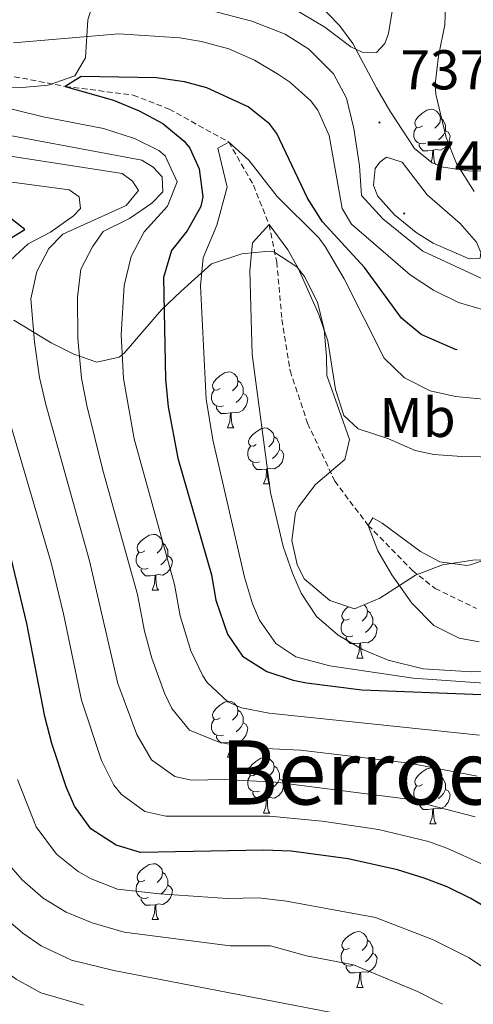
# Model space of a CAD drawing. Units: metres. Extents: x 653952 to 658473, y 4745955 to 4749026.
# Drawn here: x 655330 to 655411, y 4747068 to 4747245 of the extents above; entities that cross this region are included whole.
import ezdxf
from ezdxf.enums import TextEntityAlignment as Align

# ---------------------------------------------------------------- set-up
doc = ezdxf.new("R2010")
doc.units = ezdxf.units.M
doc.header["$MEASUREMENT"] = 0
doc.linetypes.add('TRAZOSX2', pattern=[1.5, 1, -0.5])
for name, color, linetype, lineweight in [('Carátula', 7, 'Continuous', 5), ('Level 11', 142, 'Continuous', 13), ('Level 35', 92, 'Continuous', 0), ('Level 36', 19, 'Continuous', 40), ('Level 37', 92, 'Continuous', 0), ('Level 4', 36, 'Continuous', 30), ('Level 41', 39, 'Continuous', 0), ('Level 45', 19, 'Continuous', 0), ('Level 5', 36, 'Continuous', 0), ('Level 7', 1, 'Continuous', 0)]:
    doc.layers.add(name, color=color, linetype=linetype, lineweight=lineweight)
doc.styles.add('Arial', font='ARIAL.TTF', dxfattribs={"height": 0.2})

# ---------------------------------------------------------------- blocks, each defined once
blk = doc.blocks.new('5PATER')
at = {"layer": 'Carátula', "linetype": 'Continuous', "lineweight": 5}
h = blk.add_hatch(color=250, dxfattribs=at)
edge = h.paths.add_edge_path()
edge.add_ellipse((0, 0), major_axis=(-1.33, -1.34), ratio=0.999422, start_angle=0, end_angle=360)

msp = doc.modelspace()

# ---------------------------------------------------------------- linework, layer by layer
at = {"layer": 'Level 11', "color": 142, "linetype": 'TRAZOSX2', "lineweight": 13}
msp.add_polyline3d([(655071.84, 4747326.58, 752), (655090.6, 4747319.05, 750), (655141.43, 4747299.62, 745), (655195.89, 4747279.51, 740), (655250.65, 4747252.39, 735), (655296.8, 4747240.47, 730), (655338.37, 4747232.58, 725), (655350.55, 4747231.03, 723.16), (655356.97, 4747228.5, 722.35), (655367.65, 4747222.61, 720), (655372.09, 4747214.88, 718.05), (655374.87, 4747207.82, 715), (655376.25, 4747201.12, 714.52), (655377.18, 4747190.81, 714.03), (655378.65, 4747181.64, 713.43), (655381.77, 4747172.24, 712.89), (655386.65, 4747161.87, 711.05), (655392.61, 4747153.96, 710), (655400.56, 4747145.86, 708.87), (655404.62, 4747142.64, 708.27), (655412.01, 4747139.09, 707.46)], dxfattribs=at)
at = {"layer": 'Level 35', "color": 92, "linetype": 'Continuous', "lineweight": 0, "ltscale": 0.5}
for points in [[(655343.4, 4747247.73, 738.55), (655342.42, 4747244.5, 738.44), (655342.02, 4747237.72, 738), (655340.09, 4747234.48, 737.57), (655335.29, 4747232.78, 737.04), (655330.67, 4747232.39, 736.59), (655325.64, 4747232.35, 736.49), (655320.66, 4747232.21, 736.98), (655314.55, 4747231.23, 738.44), (655308.84, 4747229.99, 739.3), (655303.03, 4747229.8, 738.98), (655291.73, 4747230.39, 738.53)], [(655416.32, 4747217.5, 739.32), (655410.95, 4747217.39, 741.15), (655406.06, 4747218.14, 741.38), (655404.07, 4747218.91, 741.47), (655400.9, 4747221.45, 741.91), (655396.52, 4747228.23, 740.5), (655394.1, 4747232.35, 740.06), (655389.88, 4747240.25, 741.8), (655387.47, 4747243.51, 742.45), (655383.32, 4747247.77, 743.86)], [(655329.18, 4747190.71, 748.85), (655335.85, 4747186.67, 745.6), (655339.92, 4747184.6, 742.75), (655344.05, 4747183.2, 739.32), (655348, 4747184.09, 736.58), (655348.9, 4747184.83, 736.16), (655355.61, 4747192.59, 733.66), (655359.07, 4747195.84, 732.12), (655364.57, 4747200.82, 729.11), (655370, 4747202.57, 727.16), (655374.9, 4747203.09, 726.07), (655375.72, 4747202.94, 725.96), (655379.87, 4747200.26, 725.83), (655381.19, 4747198.53, 725.75), (655383.55, 4747193.93, 725.29), (655384.75, 4747189.05, 724.56), (655385.15, 4747184.22, 723.33), (655385.24, 4747180.81, 722.06), (655387.44, 4747174.61, 720.22), (655389.27, 4747169.35, 719.13), (655388.47, 4747165.77, 718.7), (655383.18, 4747161.25, 718.16), (655380.13, 4747157.27, 718.17), (655379.62, 4747156.24, 718.16), (655378.98, 4747151.27, 717.88), (655379.88, 4747146.96, 717.72), (655381.14, 4747144.38, 717.72), (655385.73, 4747140.47, 717.72), (655390.18, 4747138.99, 717.72), (655394.72, 4747140.93, 717.72), (655401.1, 4747145.06, 717.62), (655405.96, 4747146.88, 717.64), (655411.37, 4747147.71, 717.51), (655423.5, 4747148.19, 715.34)]]:
    msp.add_polyline3d(points, dxfattribs=at)
at = {"layer": 'Level 36', "color": 92, "linetype": 'Continuous', "lineweight": 0}
for points in [[(655402.36, 4747225.51), (655401.83, 4747225.25), (655401.3, 4747225.3), (655401.04, 4747225.67), (655400.98, 4747226.1), (655401.14, 4747226.62), (655401.62, 4747227.21), (655402.26, 4747227.74), (655403.16, 4747228.33), (655403.9, 4747228.49), (655404.33, 4747228.43), (655404.86, 4747228.12), (655405.39, 4747227.53), (655405.55, 4747226.89), (655405.44, 4747226.04), (655405.01, 4747225.51), (655404.59, 4747225.09)], [(655405.55, 4747226.89), (655406.02, 4747226.58), (655406.34, 4747225.94), (655406.5, 4747225.62), (655406.5, 4747225.04), (655406.5, 4747224.61), (655406.13, 4747223.92), (655405.71, 4747223.44), (655405.23, 4747223.02)], [(655402.95, 4747222.43), (655402.52, 4747222.27), (655401.94, 4747222.33), (655401.46, 4747222.54), (655401.04, 4747222.97), (655400.82, 4747223.55), (655400.82, 4747223.97), (655400.88, 4747224.56), (655401.3, 4747225.25)], [(655406.5, 4747224.61), (655406.95, 4747224.36), (655407.3, 4747223.75), (655407.19, 4747223.02), (655406.98, 4747222.38), (655406.39, 4747221.64), (655405.6, 4747221.16), (655404.75, 4747221.27), (655404.32, 4747221.14)], [(655404.21, 4747221.14), (655403.32, 4747221.05), (655402.47, 4747221.05), (655402.05, 4747221.48), (655401.73, 4747221.96), (655401.73, 4747222.27)], [(655403.89, 4747219.05), (655404.1, 4747219.61), (655404.21, 4747221.14), (655404.32, 4747221.14), (655404.35, 4747220.55), (655404.39, 4747219.87), (655404.46, 4747219.25), (655404.57, 4747218.85), (655404.67, 4747218.68)], [(655366.12, 4747178.46), (655365.59, 4747178.2), (655365.06, 4747178.25), (655364.79, 4747178.62), (655364.74, 4747179.05), (655364.9, 4747179.57), (655365.38, 4747180.16), (655366.01, 4747180.69), (655366.91, 4747181.28), (655367.66, 4747181.44), (655368.08, 4747181.38), (655368.61, 4747181.07), (655369.14, 4747180.48), (655369.3, 4747179.84), (655369.19, 4747178.99), (655368.77, 4747178.46), (655368.35, 4747178.04)], [(655369.3, 4747179.84), (655369.78, 4747179.53), (655370.09, 4747178.89), (655370.25, 4747178.57), (655370.25, 4747177.99), (655370.25, 4747177.56), (655369.88, 4747176.87), (655369.46, 4747176.39), (655368.98, 4747175.97)], [(655366.7, 4747175.38), (655366.28, 4747175.22), (655365.69, 4747175.28), (655365.22, 4747175.49), (655364.79, 4747175.92), (655364.58, 4747176.5), (655364.58, 4747176.92), (655364.63, 4747177.51), (655365.06, 4747178.2)], [(655370.25, 4747177.56), (655370.71, 4747177.31), (655371.05, 4747176.7), (655370.94, 4747175.97), (655370.73, 4747175.33), (655370.15, 4747174.59), (655369.35, 4747174.11), (655368.5, 4747174.22), (655368.07, 4747174.09)], [(655367.96, 4747174.09), (655367.07, 4747174), (655366.23, 4747174), (655365.8, 4747174.43), (655365.48, 4747174.91), (655365.48, 4747175.22)], [(655367.42, 4747171.4), (655367.85, 4747172.56), (655367.96, 4747174.09), (655368.07, 4747174.09), (655368.11, 4747173.5), (655368.14, 4747172.82), (655368.21, 4747172.2), (655368.33, 4747171.8), (655368.54, 4747171.4)], [(655367.42, 4747171.4), (655368.54, 4747171.4)], [(655372.59, 4747168.43), (655372.06, 4747168.16), (655371.53, 4747168.22), (655371.27, 4747168.59), (655371.21, 4747169.01), (655371.37, 4747169.53), (655371.85, 4747170.13), (655372.49, 4747170.66), (655373.39, 4747171.24), (655374.13, 4747171.4), (655374.56, 4747171.35), (655375.09, 4747171.03), (655375.62, 4747170.45), (655375.78, 4747169.81), (655375.67, 4747168.96), (655375.24, 4747168.43), (655374.82, 4747168)], [(655375.78, 4747169.81), (655376.25, 4747169.49), (655376.57, 4747168.85), (655376.73, 4747168.53), (655376.73, 4747167.95), (655376.73, 4747167.53), (655376.36, 4747166.84), (655375.94, 4747166.36), (655375.46, 4747165.94)], [(655373.18, 4747165.35), (655372.75, 4747165.19), (655372.17, 4747165.25), (655371.69, 4747165.46), (655371.27, 4747165.88), (655371.05, 4747166.47), (655371.05, 4747166.89), (655371.11, 4747167.47), (655371.53, 4747168.16)], [(655376.73, 4747167.53), (655377.18, 4747167.28), (655377.53, 4747166.66), (655377.42, 4747165.94), (655377.21, 4747165.3), (655376.62, 4747164.56), (655375.83, 4747164.08), (655374.98, 4747164.18), (655374.55, 4747164.05)], [(655374.44, 4747164.05), (655373.55, 4747163.97), (655372.7, 4747163.97), (655372.28, 4747164.4), (655371.96, 4747164.87), (655371.96, 4747165.19)], [(655373.89, 4747161.37), (655374.33, 4747162.53), (655374.44, 4747164.05), (655374.55, 4747164.05), (655374.58, 4747163.47), (655374.62, 4747162.78), (655374.69, 4747162.17), (655374.8, 4747161.77), (655375.02, 4747161.37)], [(655373.89, 4747161.37), (655375.02, 4747161.37)], [(655352.61, 4747149.38), (655352.08, 4747149.11), (655351.55, 4747149.17), (655351.29, 4747149.54), (655351.23, 4747149.97), (655351.39, 4747150.49), (655351.87, 4747151.08), (655352.51, 4747151.61), (655353.41, 4747152.19), (655354.15, 4747152.35), (655354.58, 4747152.3), (655355.11, 4747151.99), (655355.64, 4747151.4), (655355.8, 4747150.76), (655355.69, 4747149.91), (655355.26, 4747149.38), (655354.84, 4747148.95)], [(655355.8, 4747150.76), (655356.27, 4747150.45), (655356.59, 4747149.81), (655356.75, 4747149.49), (655356.75, 4747148.91), (655356.75, 4747148.48), (655356.38, 4747147.79), (655355.96, 4747147.31), (655355.48, 4747146.89)], [(655353.2, 4747146.3), (655352.77, 4747146.14), (655352.19, 4747146.2), (655351.71, 4747146.41), (655351.29, 4747146.83), (655351.07, 4747147.42), (655351.07, 4747147.84), (655351.13, 4747148.43), (655351.55, 4747149.11)], [(655356.75, 4747148.48), (655357.2, 4747148.23), (655357.55, 4747147.61), (655357.44, 4747146.89), (655357.23, 4747146.25), (655356.64, 4747145.51), (655355.85, 4747145.03), (655355, 4747145.13), (655354.57, 4747145.01)], [(655354.46, 4747145.01), (655353.57, 4747144.92), (655352.72, 4747144.92), (655352.3, 4747145.35), (655351.98, 4747145.83), (655351.98, 4747146.14)], [(655353.91, 4747142.32), (655354.35, 4747143.48), (655354.46, 4747145.01), (655354.57, 4747145.01), (655354.6, 4747144.42), (655354.64, 4747143.73), (655354.71, 4747143.12), (655354.82, 4747142.72), (655355.04, 4747142.32)], [(655353.91, 4747142.32), (655355.04, 4747142.32)], [(655389.3, 4747137.24), (655388.77, 4747136.97), (655388.24, 4747137.03), (655387.98, 4747137.4), (655387.92, 4747137.83), (655388.08, 4747138.35), (655388.56, 4747138.94), (655389.07, 4747139.36)], [(655391.9, 4747139.73), (655392.33, 4747139.26), (655392.49, 4747138.62), (655392.38, 4747137.77), (655391.95, 4747137.24), (655391.53, 4747136.81)], [(655392.49, 4747138.62), (655392.96, 4747138.3), (655393.28, 4747137.66), (655393.44, 4747137.35), (655393.44, 4747136.77), (655393.44, 4747136.34), (655393.07, 4747135.65), (655392.65, 4747135.17), (655392.17, 4747134.75)], [(655389.89, 4747134.16), (655389.46, 4747134), (655388.88, 4747134.06), (655388.4, 4747134.27), (655387.98, 4747134.69), (655387.76, 4747135.28), (655387.76, 4747135.7), (655387.82, 4747136.29), (655388.24, 4747136.97)], [(655393.44, 4747136.34), (655393.89, 4747136.09), (655394.24, 4747135.47), (655394.13, 4747134.75), (655393.92, 4747134.11), (655393.33, 4747133.37), (655392.54, 4747132.89), (655391.69, 4747132.99), (655391.26, 4747132.87)], [(655391.15, 4747132.87), (655390.26, 4747132.78), (655389.41, 4747132.78), (655388.99, 4747133.21), (655388.67, 4747133.69), (655388.67, 4747134)], [(655390.6, 4747130.18), (655391.04, 4747131.34), (655391.15, 4747132.87), (655391.26, 4747132.87), (655391.29, 4747132.28), (655391.33, 4747131.59), (655391.4, 4747130.98), (655391.51, 4747130.58), (655391.73, 4747130.18)], [(655390.6, 4747130.18), (655391.73, 4747130.18)], [(655366.12, 4747119.47), (655365.59, 4747119.21), (655365.06, 4747119.26), (655364.79, 4747119.63), (655364.74, 4747120.06), (655364.9, 4747120.58), (655365.38, 4747121.17), (655366.01, 4747121.7), (655366.91, 4747122.29), (655367.66, 4747122.45), (655368.08, 4747122.39), (655368.61, 4747122.08), (655369.14, 4747121.49), (655369.3, 4747120.85), (655369.19, 4747120), (655368.77, 4747119.47), (655368.35, 4747119.05)], [(655366.7, 4747116.39), (655366.28, 4747116.23), (655365.69, 4747116.29), (655365.22, 4747116.5), (655364.79, 4747116.93), (655364.58, 4747117.51), (655364.58, 4747117.93), (655364.63, 4747118.52), (655365.06, 4747119.21)], [(655369.3, 4747120.85), (655369.78, 4747120.54), (655370.09, 4747119.9), (655370.25, 4747119.58), (655370.25, 4747119), (655370.25, 4747118.57), (655369.88, 4747117.88), (655369.46, 4747117.4), (655368.98, 4747116.98)], [(655370.25, 4747118.57), (655370.71, 4747118.32), (655371.05, 4747117.71), (655370.94, 4747116.98), (655370.73, 4747116.34), (655370.15, 4747115.6), (655369.35, 4747115.12), (655368.5, 4747115.23), (655368.07, 4747115.1)], [(655367.96, 4747115.1), (655367.07, 4747115.01), (655366.23, 4747115.01), (655365.8, 4747115.44), (655365.48, 4747115.92), (655365.48, 4747116.23)], [(655367.42, 4747112.41), (655367.85, 4747113.57), (655367.96, 4747115.1), (655368.07, 4747115.1), (655368.11, 4747114.51), (655368.14, 4747113.83), (655368.21, 4747113.21), (655368.33, 4747112.81), (655368.54, 4747112.41)], [(655367.42, 4747112.41), (655368.54, 4747112.41)], [(655372.59, 4747109.44), (655372.06, 4747109.17), (655371.53, 4747109.23), (655371.26, 4747109.6), (655371.21, 4747110.02), (655371.37, 4747110.54), (655371.85, 4747111.14), (655372.49, 4747111.67), (655373.39, 4747112.25), (655374.13, 4747112.41), (655374.56, 4747112.36), (655375.08, 4747112.04), (655375.62, 4747111.46), (655375.78, 4747110.82), (655375.66, 4747109.97), (655375.24, 4747109.44), (655374.82, 4747109.01)], [(655375.78, 4747110.82), (655376.25, 4747110.5), (655376.56, 4747109.86), (655376.72, 4747109.54), (655376.72, 4747108.96), (655376.72, 4747108.54), (655376.36, 4747107.85), (655375.94, 4747107.37), (655375.46, 4747106.95)], [(655402.36, 4747107.53), (655401.83, 4747107.27), (655401.3, 4747107.32), (655401.04, 4747107.69), (655400.98, 4747108.12), (655401.14, 4747108.64), (655401.62, 4747109.23), (655402.26, 4747109.76), (655403.16, 4747110.35), (655403.9, 4747110.51), (655404.33, 4747110.45), (655404.86, 4747110.14), (655405.39, 4747109.55), (655405.55, 4747108.91), (655405.44, 4747108.06), (655405.01, 4747107.53), (655404.59, 4747107.11)], [(655373.18, 4747106.36), (655372.75, 4747106.2), (655372.16, 4747106.26), (655371.69, 4747106.47), (655371.26, 4747106.89), (655371.05, 4747107.48), (655371.05, 4747107.9), (655371.1, 4747108.48), (655371.53, 4747109.17)], [(655405.55, 4747108.91), (655406.02, 4747108.6), (655406.34, 4747107.96), (655406.5, 4747107.64), (655406.5, 4747107.06), (655406.5, 4747106.63), (655406.13, 4747105.94), (655405.71, 4747105.46), (655405.23, 4747105.04)], [(655376.72, 4747108.54), (655377.18, 4747108.29), (655377.52, 4747107.67), (655377.42, 4747106.95), (655377.2, 4747106.31), (655376.62, 4747105.57), (655375.82, 4747105.09), (655374.98, 4747105.19), (655374.54, 4747105.06)], [(655402.95, 4747104.45), (655402.52, 4747104.29), (655401.94, 4747104.35), (655401.46, 4747104.56), (655401.04, 4747104.99), (655400.82, 4747105.57), (655400.82, 4747105.99), (655400.88, 4747106.58), (655401.3, 4747107.27)], [(655374.44, 4747105.06), (655373.54, 4747104.98), (655372.7, 4747104.98), (655372.28, 4747105.41), (655371.96, 4747105.88), (655371.96, 4747106.2)], [(655373.89, 4747102.38), (655374.32, 4747103.54), (655374.44, 4747105.06), (655374.54, 4747105.06), (655374.58, 4747104.48), (655374.62, 4747103.79), (655374.68, 4747103.18), (655374.8, 4747102.78), (655375.02, 4747102.38)], [(655406.5, 4747106.63), (655406.95, 4747106.38), (655407.3, 4747105.77), (655407.19, 4747105.04), (655406.98, 4747104.4), (655406.39, 4747103.66), (655405.6, 4747103.18), (655404.75, 4747103.29), (655404.32, 4747103.16)], [(655404.21, 4747103.16), (655403.32, 4747103.07), (655402.47, 4747103.07), (655402.05, 4747103.5), (655401.73, 4747103.98), (655401.73, 4747104.29)], [(655373.89, 4747102.38), (655375.02, 4747102.38)], [(655403.66, 4747100.47), (655404.1, 4747101.63), (655404.21, 4747103.16), (655404.32, 4747103.16), (655404.35, 4747102.57), (655404.39, 4747101.89), (655404.46, 4747101.27), (655404.57, 4747100.87), (655404.79, 4747100.47)], [(655403.66, 4747100.47), (655404.79, 4747100.47)], [(655352.61, 4747090.39), (655352.08, 4747090.12), (655351.55, 4747090.18), (655351.29, 4747090.55), (655351.23, 4747090.97), (655351.39, 4747091.49), (655351.87, 4747092.09), (655352.51, 4747092.62), (655353.41, 4747093.2), (655354.15, 4747093.36), (655354.58, 4747093.31), (655355.11, 4747092.99), (655355.64, 4747092.41), (655355.8, 4747091.77), (655355.69, 4747090.92), (655355.26, 4747090.39), (655354.84, 4747089.96)], [(655355.8, 4747091.77), (655356.27, 4747091.45), (655356.59, 4747090.81), (655356.75, 4747090.49), (655356.75, 4747089.91), (655356.75, 4747089.49), (655356.38, 4747088.8), (655355.96, 4747088.32), (655355.48, 4747087.9)], [(655353.2, 4747087.31), (655352.77, 4747087.15), (655352.19, 4747087.21), (655351.71, 4747087.42), (655351.29, 4747087.84), (655351.07, 4747088.43), (655351.07, 4747088.85), (655351.13, 4747089.43), (655351.55, 4747090.12)], [(655356.75, 4747089.49), (655357.2, 4747089.24), (655357.55, 4747088.62), (655357.44, 4747087.9), (655357.23, 4747087.26), (655356.64, 4747086.52), (655355.85, 4747086.04), (655355, 4747086.14), (655354.57, 4747086.01)], [(655354.46, 4747086.01), (655353.57, 4747085.93), (655352.72, 4747085.93), (655352.3, 4747086.36), (655351.98, 4747086.83), (655351.98, 4747087.15)], [(655353.91, 4747083.33), (655354.35, 4747084.49), (655354.46, 4747086.01), (655354.57, 4747086.01), (655354.6, 4747085.43), (655354.64, 4747084.74), (655354.71, 4747084.13), (655354.82, 4747083.73), (655355.04, 4747083.33)], [(655353.91, 4747083.33), (655355.04, 4747083.33)], [(655389.3, 4747078.25), (655388.77, 4747077.98), (655388.24, 4747078.04), (655387.98, 4747078.41), (655387.92, 4747078.83), (655388.08, 4747079.35), (655388.56, 4747079.95), (655389.2, 4747080.48), (655390.1, 4747081.06), (655390.84, 4747081.22), (655391.27, 4747081.17), (655391.8, 4747080.85), (655392.33, 4747080.27), (655392.49, 4747079.63), (655392.38, 4747078.78), (655391.95, 4747078.25), (655391.53, 4747077.82)], [(655392.49, 4747079.63), (655392.96, 4747079.31), (655393.28, 4747078.67), (655393.44, 4747078.35), (655393.44, 4747077.77), (655393.44, 4747077.35), (655393.07, 4747076.66), (655392.65, 4747076.18), (655392.17, 4747075.76)], [(655389.89, 4747075.17), (655389.46, 4747075.01), (655388.88, 4747075.07), (655388.4, 4747075.28), (655387.98, 4747075.7), (655387.76, 4747076.29), (655387.76, 4747076.71), (655387.82, 4747077.29), (655388.24, 4747077.98)], [(655393.44, 4747077.35), (655393.89, 4747077.1), (655394.24, 4747076.48), (655394.13, 4747075.76), (655393.92, 4747075.12), (655393.33, 4747074.38), (655392.54, 4747073.9), (655391.69, 4747074), (655391.26, 4747073.87)], [(655391.15, 4747073.87), (655390.26, 4747073.79), (655389.41, 4747073.79), (655388.99, 4747074.22), (655388.67, 4747074.69), (655388.67, 4747075.01)], [(655390.6, 4747071.19), (655391.04, 4747072.35), (655391.15, 4747073.87), (655391.26, 4747073.87), (655391.29, 4747073.29), (655391.33, 4747072.6), (655391.4, 4747071.99), (655391.51, 4747071.59), (655391.73, 4747071.19)], [(655390.6, 4747071.19), (655391.73, 4747071.19)]]:
    msp.add_lwpolyline(points, dxfattribs=at)
at = {"layer": 'Level 4', "color": 36, "linetype": 'Continuous', "lineweight": 30}
for points in [[(655408.54, 4747185.41, 725), (655408.28, 4747185.47, 725), (655402.13, 4747188.12, 725), (655398.58, 4747191.08, 725), (655391.99, 4747200.16, 725), (655384.46, 4747208.35, 725), (655381.76, 4747212.57, 725), (655376.25, 4747224.12, 725), (655375.03, 4747225.79, 725), (655371.14, 4747228.95, 725), (655363.71, 4747232.31, 725), (655359.7, 4747233.41, 725), (655354.74, 4747234.13, 725), (655341.2, 4747234.37, 725), (655338.37, 4747232.58, 725), (655347.01, 4747230.14, 725), (655351.61, 4747228.23, 725), (655355.85, 4747225.96, 725), (655359.68, 4747222.8, 725), (655360.7, 4747221.54, 725), (655362.33, 4747217.84, 725), (655363.01, 4747212.79, 725), (655362.63, 4747211.07, 725), (655360.21, 4747206.71, 725), (655357.4, 4747203.17, 725), (655355.96, 4747198.35, 725)], [(655327, 4747204.43, 750), (655331.12, 4747206.94, 750), (655327.78, 4747209.57, 750)], [(655355.96, 4747198.35, 725), (655356.35, 4747180.15, 725), (655356.82, 4747175.18, 725), (655358.53, 4747165.98, 725), (655364.54, 4747145.07, 725), (655365.32, 4747140.58, 725), (655367.43, 4747134.45, 725), (655370.1, 4747130.51, 725), (655374.5, 4747127.78, 725), (655379.21, 4747126.22, 725), (655381.56, 4747125.78, 725), (655391.48, 4747124.52, 725), (655412.92, 4747123.66, 725)], [(655410.99, 4747087.1, 750), (655406.79, 4747089.19, 750), (655402.67, 4747090.79, 750), (655397.88, 4747092.23, 750), (655389.06, 4747094.25, 750), (655378.86, 4747095.6, 750), (655373.87, 4747095.78, 750), (655351.84, 4747095.38, 750), (655347.51, 4747096.66, 750), (655342.94, 4747099.59, 750), (655340.05, 4747103.67, 750), (655338.54, 4747107.15, 750), (655335.96, 4747114.87, 750), (655334.73, 4747119.71, 750), (655331.47, 4747136.39, 750), (655328.27, 4747149.79, 750)], [(655418.98, 4747082.38, 750), (655410.99, 4747087.1, 750)]]:
    msp.add_polyline3d(points, dxfattribs=at)
at = {"layer": 'Level 5', "color": 36, "linetype": 'Continuous', "lineweight": 0}
for points in [[(655411.62, 4747213.73, 735), (655408.42, 4747218.77, 735), (655406.6, 4747223.42, 735), (655404.72, 4747231.19, 735), (655404.61, 4747233, 735), (655405.2, 4747237.97, 735), (655406.38, 4747243.6, 735), (655407.09, 4747262.91, 735), (655406.88, 4747274.23, 735), (655405.69, 4747287.17, 735), (655404.65, 4747293.63, 735), (655404.41, 4747300.09, 735), (655403.58, 4747308.95, 735), (655405.18, 4747328.9, 735), (655405.78, 4747333.86, 735), (655407.01, 4747339.45, 735)], [(655378.81, 4747246.79, 740), (655384.86, 4747243.17, 740), (655389.53, 4747239.69, 740), (655391.54, 4747238.69, 740), (655394.14, 4747238.65, 740), (655395.59, 4747240.24, 740), (655396.25, 4747242.07, 740), (655399.93, 4747264.01, 740)], [(655334.05, 4747078.67, 765), (655330.75, 4747080.94, 765), (655324.71, 4747086.03, 765), (655320.42, 4747090.81, 765), (655317.25, 4747096.67, 765), (655315.6, 4747101.38, 765), (655313.19, 4747109.96, 765), (655309.57, 4747125.34, 765), (655304.7, 4747143.59, 765), (655297.28, 4747165.54, 765), (655292.36, 4747175.79, 765), (655281.74, 4747193.12, 765), (655278.39, 4747196.87, 765), (655273.87, 4747200.13, 765), (655267.42, 4747203.37, 765), (655249.68, 4747211.21, 765), (655222.78, 4747224.48, 765), (655196.36, 4747236.18, 765), (655160.04, 4747257.25, 765)], [(655341.65, 4747068, 770), (655333.97, 4747070.23, 770), (655329.57, 4747072.67, 770), (655325.36, 4747075.74, 770), (655318.58, 4747081.48, 770), (655315.04, 4747085.03, 770), (655312.87, 4747087.86, 770), (655310.52, 4747092.28, 770), (655307.95, 4747099.46, 770), (655301.95, 4747123.29, 770), (655298.07, 4747137.28, 770), (655291.37, 4747158.01, 770), (655289.5, 4747162.65, 770), (655283.87, 4747173.12, 770), (655276.46, 4747184.76, 770), (655273.96, 4747187.72, 770), (655269.33, 4747191.38, 770), (655260.94, 4747196.85, 770), (655198.64, 4747226.39, 770), (655155.98, 4747248.49, 770)], [(655358.02, 4747108.97, 740), (655353.8, 4747111.96, 740), (655351.16, 4747116.49, 740), (655347.81, 4747125.61, 740), (655342.73, 4747147.58, 740), (655334.88, 4747175.58, 740), (655333.78, 4747180.45, 740), (655332.86, 4747186.76, 740), (655332.2, 4747194.53, 740), (655333.26, 4747199.44, 740), (655335.44, 4747203.55, 740), (655337.91, 4747206.12, 740), (655349.27, 4747211.27, 740), (655351.47, 4747213.92, 740), (655350.4, 4747215.63, 740), (655348.55, 4747216.99, 740), (655320.01, 4747221.41, 740), (655310.42, 4747223.57, 740), (655266.88, 4747236.65, 740), (655258.41, 4747239.8, 740), (655250.88, 4747243.32, 740), (655243.42, 4747247.76, 740)], [(655364.44, 4747246.16, 735), (655371.77, 4747244.26, 735), (655377.76, 4747241.93, 735), (655382.01, 4747239.28, 735), (655386.4, 4747234.85, 735), (655388.77, 4747230.47, 735), (655390.08, 4747225.02, 735), (655391.07, 4747218.36, 735), (655391.43, 4747213.07, 735), (655395.24, 4747208.89, 735), (655402.44, 4747203.06, 735), (655415.68, 4747196.95, 735)], [(655329.08, 4747240.37, 730), (655347.97, 4747242.02, 730), (655358.92, 4747241.27, 730), (655362.78, 4747240.63, 730), (655367.68, 4747239.33, 730), (655372.25, 4747237.31, 730), (655376.57, 4747234.73, 730), (655378.56, 4747233.41, 730), (655382.29, 4747230.07, 730), (655383.63, 4747228.35, 730), (655385.62, 4747223.79, 730), (655387.94, 4747210.73, 730), (655389.64, 4747207.9, 730), (655400.15, 4747198.83, 730), (655404.3, 4747196.07, 730), (655408.82, 4747193.85, 730), (655413.7, 4747192.47, 730)], [(655412.54, 4747116.35, 730), (655374.88, 4747120.34, 730), (655369.96, 4747121.3, 730), (655367.51, 4747122.33, 730), (655363.79, 4747125.84, 730), (655363, 4747127.01, 730), (655360.89, 4747131.5, 730), (655358.93, 4747137.78, 730), (655357.93, 4747143.34, 730), (655350.72, 4747169.44, 730), (655348.82, 4747180.25, 730), (655348.39, 4747188.08, 730), (655348.89, 4747196.91, 730), (655350.18, 4747202.11, 730), (655352.53, 4747206.52, 730), (655356.7, 4747211.11, 730), (655358.44, 4747215.48, 730), (655356.27, 4747220.13, 730), (655355.15, 4747221.12, 730), (655350.75, 4747223.24, 730), (655345.24, 4747225.05, 730), (655334.42, 4747227.13, 730), (655305.11, 4747234.36, 730)], [(655412.15, 4747109.04, 735), (655400.04, 4747111.37, 735), (655380.48, 4747113.71, 735), (655374.26, 4747113.99, 735), (655367.43, 4747114.85, 735), (655365.76, 4747115.16, 735), (655360.61, 4747117.27, 735), (655357.48, 4747121.17, 735), (655356.14, 4747123.91, 735), (655353.85, 4747130.15, 735), (655352.54, 4747134.98, 735), (655351.31, 4747141.6, 735), (655345.09, 4747163.82, 735), (655342.25, 4747175.45, 735), (655341.3, 4747180.35, 735), (655340.63, 4747187.42, 735), (655340.57, 4747194.86, 735), (655341.17, 4747199.82, 735), (655343.27, 4747203.85, 735), (655345.13, 4747206.58, 735), (655349.86, 4747208.92, 735), (655353.88, 4747211.69, 735), (655355.84, 4747213.72, 735), (655355.7, 4747216.4, 735), (655354.11, 4747218.11, 735), (655352.09, 4747219.37, 735), (655311.2, 4747227.03, 735)], [(655417.05, 4747176.22, 720), (655408.24, 4747177.02, 720), (655403.7, 4747178.07, 720), (655399.12, 4747180.39, 720), (655395.5, 4747183.91, 720), (655388.33, 4747198.13, 720), (655384.92, 4747203.91, 720), (655383.76, 4747205.47, 720), (655376.34, 4747212.88, 720), (655371.27, 4747219.38, 720), (655367.65, 4747222.61, 720), (655365.68, 4747221.53, 720), (655367.37, 4747214.54, 720), (655365.5, 4747207.73, 720), (655363.09, 4747201.87, 720), (655362.57, 4747196.89, 720), (655363.6, 4747176.58, 720), (655364.82, 4747169.28, 720), (655370.48, 4747144.65, 720)], [(655395.93, 4747219.9, 740), (655394.74, 4747219.01, 740), (655393.85, 4747217.87, 740), (655393.6, 4747214.87, 740), (655394.28, 4747213.01, 740), (655397.34, 4747209.6, 740), (655401.23, 4747206.41, 740), (655404.29, 4747204.52, 740), (655410.72, 4747201.69, 740), (655412.71, 4747201.81, 740), (655412.82, 4747202.81, 740), (655412.05, 4747204.66, 740), (655409.12, 4747208.04, 740), (655403.22, 4747213.18, 740), (655398.73, 4747219.04, 740), (655395.93, 4747219.9, 740)], [(655326.97, 4747199.95, 745), (655331.75, 4747204.37, 745), (655335.74, 4747206.48, 745), (655339.82, 4747209.38, 745), (655341.09, 4747210.71, 745), (655340.88, 4747212.78, 745), (655339.04, 4747214.05, 745), (655322.51, 4747216.26, 745)], [(655419.47, 4747166.13, 715), (655409.39, 4747166.28, 715), (655404.41, 4747166.67, 715), (655401.04, 4747167.35, 715), (655396.14, 4747169.51, 715), (655390.81, 4747171.23, 715), (655388.25, 4747173.62, 715), (655386.78, 4747178.28, 715), (655385.4, 4747187.01, 715), (655383.81, 4747191.75, 715), (655380.07, 4747200.03, 715), (655378.25, 4747203.28, 715), (655374.87, 4747207.82, 715), (655371.89, 4747204.55, 715), (655371.41, 4747199.56, 715), (655371.82, 4747184.59, 715), (655375.14, 4747159.84, 715), (655377.41, 4747150.15, 715), (655379.07, 4747145.41, 715), (655380.6, 4747141.8, 715), (655383.37, 4747137.63, 715), (655387.24, 4747134.29, 715), (655391.58, 4747131.7, 715), (655396.18, 4747129.8, 715), (655402.45, 4747128.23, 715), (655411.14, 4747127.7, 715), (655421.14, 4747128.01, 715)], [(655374.94, 4747101.87, 745), (655356.37, 4747101.86, 745), (655352.6, 4747102.71, 745), (655348.37, 4747105.78, 745), (655347.04, 4747107.4, 745), (655344.85, 4747111.82, 745), (655341.27, 4747122.66, 745), (655338.08, 4747138.13, 745), (655335.84, 4747147.23, 745), (655327.49, 4747175.71, 745)], [(655412.52, 4747133.07, 710), (655408.93, 4747133.75, 710), (655404.39, 4747136.04, 710), (655400.44, 4747140.04, 710), (655396.89, 4747145.1, 710), (655394.34, 4747149.39, 710), (655392.61, 4747153.96, 710), (655393.45, 4747155.28, 710), (655395.12, 4747154.35, 710), (655401.98, 4747149.27, 710), (655405.48, 4747147.45, 710), (655410.27, 4747146.74, 710), (655410.94, 4747146.9, 710), (655418.12, 4747149.4, 710)], [(655370.48, 4747144.65, 720), (655371.91, 4747139.89, 720), (655373.14, 4747136.98, 720), (655376.07, 4747132.8, 720), (655379.68, 4747130.42, 720), (655385.78, 4747128.79, 720), (655400.67, 4747126.58, 720), (655438.02, 4747123.94, 720)], [(655411.77, 4747101.72, 740), (655399.32, 4747104.99, 740), (655376, 4747107.96, 740), (655366.9, 4747108.45, 740), (655360.9, 4747108.34, 740), (655358.02, 4747108.97, 740)], [(655373, 4747087.26, 755), (655367.38, 4747087.15, 755), (655355.22, 4747087.94, 755), (655347.72, 4747088.79, 755), (655343.02, 4747090.66, 755), (655340.71, 4747091.93, 755), (655336.8, 4747095.04, 755), (655333.14, 4747099.93, 755), (655329.84, 4747108.45, 755)], [(655415.84, 4747092.02, 745), (655406.73, 4747096.13, 745), (655403.43, 4747097.32, 745), (655394.48, 4747099.47, 745), (655384.36, 4747100.98, 745), (655374.94, 4747101.87, 745)], [(655405.92, 4747068.17, 760), (655401.46, 4747070.46, 760), (655389.99, 4747075.22, 760), (655381.55, 4747076.84, 760), (655375.14, 4747078.62, 760), (655367.92, 4747078.65, 760), (655348.92, 4747081.1, 760), (655343.17, 4747082.78, 760), (655338.54, 4747084.66, 760), (655334.44, 4747087.16, 760), (655330.65, 4747090.49, 760), (655327.86, 4747093.71, 760)], [(655414.37, 4747074.05, 755), (655410.69, 4747076.48, 755), (655404.16, 4747079.76, 755), (655393.94, 4747083.73, 755), (655377.97, 4747086.66, 755), (655373, 4747087.26, 755)], [(655417.68, 4747048.38, 765), (655402.31, 4747059.12, 765), (655390.71, 4747064.95, 765), (655386.05, 4747066.71, 765), (655347.05, 4747074.2, 765), (655339.48, 4747076.08, 765), (655334.05, 4747078.67, 765)]]:
    msp.add_polyline3d(points, dxfattribs=at)

# ---------------------------------------------------------------- block references
at = {"layer": 'Level 7', "color": 19, "linetype": 'Continuous', "lineweight": 0, "xscale": 0.09999983015004542, "yscale": 0.09999983015004542}
for p in [(655394.65, 4747226.12, 737.35), (655399.07, 4747209.81, 742.77)]:
    msp.add_blockref('5PATER', p, dxfattribs=at)

# ---------------------------------------------------------------- texts
at = {"layer": 'Level 37', "color": 92, "linetype": 'Continuous', "lineweight": 0, "style": 'Arial'}
msp.add_text('Mb', height=7, dxfattribs=at).set_placement((655401.47, 4747173.29, 717.28), align=Align.MIDDLE_CENTER)
at = {"layer": 'Level 41', "color": 19, "linetype": 'Continuous', "lineweight": 0, "style": 'Arial'}
for s, p in [('737.34', (655398.4, 4747229.87, 737.35)), ('742.76', (655402.82, 4747213.55, 742.77))]:
    msp.add_text(s, height=7, dxfattribs=at).set_placement(p, align=Align.BOTTOM_LEFT)
at = {"layer": 'Level 45', "color": 19, "linetype": 'Continuous', "lineweight": 0, "style": 'Arial'}
msp.add_text('Berroeta', height=11.5, dxfattribs=at).set_placement((655398.19, 4747109.7, 738.04), align=Align.MIDDLE_CENTER)

doc.saveas('drawing.dxf')
